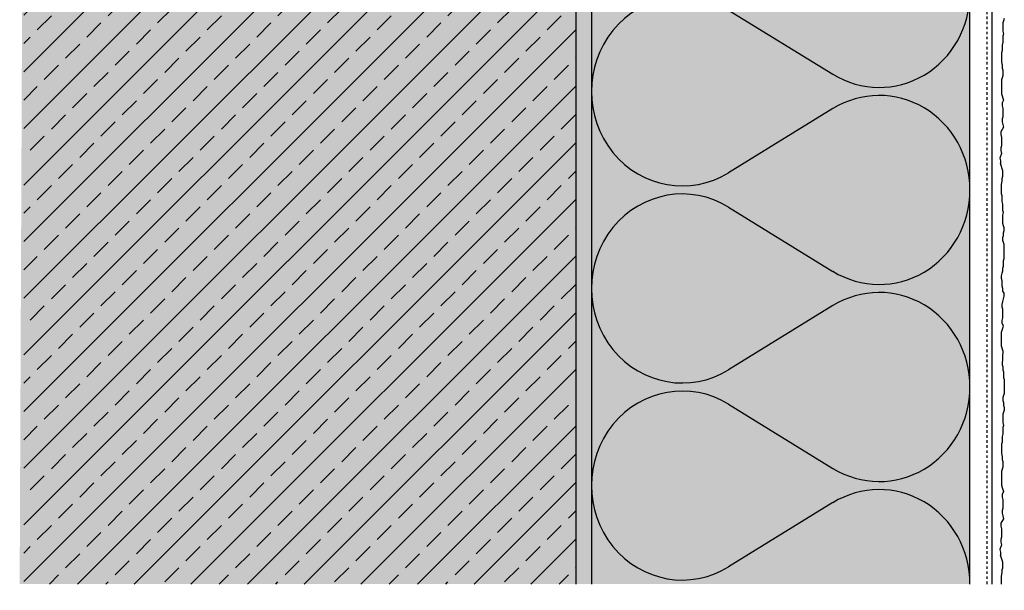
# Model space of a CAD drawing. Extents: x 1180 to 6562, y -11579 to -4513.
# Drawn here: x 5578 to 5890, y -8918 to -8737 of the extents above; entities that cross this region are included whole.
import ezdxf

# ---------------------------------------------------------------- set-up
doc = ezdxf.new("R2010")
doc.units = 0
doc.header["$LTSCALE"] = 0.1
doc.linetypes.add('AUSGEZOGEN', pattern=[0])
doc.linetypes.add('MVS_STRICH', pattern=[48, 8, -8, 8, -8, 8, -8])
for name, color, linetype in [('Armierung', 6, 'CONTINUOUS'), ('BEMASSUNG', 1, 'AUSGEZOGEN'), ('DÄMMUNG', 1, 'CONTINUOUS'), ('Putz', 6, 'CONTINUOUS'), ('Rohbau', 4, 'CONTINUOUS'), ('SCHRAFFUR', 7, 'CONTINUOUS'), ('SICHTBARE', 7, 'CONTINUOUS')]:
    doc.layers.add(name, color=color, linetype=linetype)

# ---------------------------------------------------------------- blocks, each defined once
blk = doc.blocks.new('DAEMM')
at = {"layer": 'DÄMMUNG'}
for p, q in [((0.2065, 0.362), (0.0435, 0.638)), ((0.4565, 0.638), (0.2935, 0.362))]:
    blk.add_line(p, q, dxfattribs=at)
for centre, radius, start, end in [((0.25, 0.76), 0.2398, 329.435, 210.565), ((-0.0001, 0.2399), 0.2399, 270.0152, 30.5802), ((0.5001, 0.2399), 0.2399, 149.4198, 269.9848)]:
    blk.add_arc(centre, radius, start, end, dxfattribs=at)

msp = doc.modelspace()

# ---------------------------------------------------------------- hatches: boundary and pattern name
at = {"layer": 'SCHRAFFUR', "linetype": 'AUSGEZOGEN'}
h = msp.add_hatch(color=71, dxfattribs=at)
h.dxf.hatch_style = 1
h.paths.add_polyline_path([(5798.2, -8588.11), (5798.2, -8619.82), (5759.19, -8619.82), (5759.19, -8915.79), (5879.19, -8915.79), (5879.2, -8600.71), (5866.25, -8599.57), (5866.72, -8594.22)])
h = msp.add_hatch(color=254, dxfattribs=at)
h.dxf.hatch_style = 1
h.paths.add_polyline_path([(5579.19, -8611.82), (5754.2, -8611.82), (5754.19, -8915.79), (5577.92, -8915.79)])
at = {"layer": 'SCHRAFFUR', "lineweight": -3}
h = msp.add_hatch(dxfattribs=at)
h.set_pattern_fill('ANSI33', color=3, scale=2, style=0)
h.paths.add_polyline_path([(5754.19, -8611.82), (5579.19, -8611.82), (5579.19, -8915.79), (5754.19, -8915.79)])
at = {"layer": 'SCHRAFFUR', "linetype": 'Continuous'}
h = msp.add_hatch(dxfattribs=at)
h.set_pattern_fill('HEX', color=252, scale=0.23, style=0)
h.paths.add_polyline_path([(5754.2, -8619.82), (5759.19, -8619.82), (5759.19, -8915.79), (5754.19, -8915.79)])

# ---------------------------------------------------------------- linework, layer by layer
at = {"layer": 'Armierung', "lineweight": -3}
msp.add_line((5886.19, -8915.79), (5886.18, -8597.69), dxfattribs=at)
at = {"layer": 'Putz', "color": 6, "linetype": 'AUSGEZOGEN', "lineweight": -3}
for p, q in [((5890.07, -8736.44), (5889.85, -8737.1)), ((5889.85, -8737.1), (5889.63, -8737.77)), ((5889.63, -8737.77), (5889.63, -8738.65)), ((5889.63, -8738.65), (5889.63, -8739.53)), ((5889.63, -8739.53), (5889.63, -8740.42)), ((5889.63, -8740.42), (5889.85, -8741.3)), ((5889.85, -8741.3), (5889.63, -8741.96)), ((5889.63, -8741.96), (5889.63, -8743.07)), ((5889.63, -8743.07), (5889.63, -8743.95)), ((5889.63, -8743.95), (5889.41, -8744.84)), ((5889.41, -8744.84), (5889.41, -8745.72)), ((5889.41, -8745.72), (5889.41, -8746.6)), ((5889.41, -8746.6), (5889.19, -8747.27)), ((5889.19, -8747.27), (5889.19, -8748.15)), ((5889.19, -8748.15), (5889.19, -8749.26)), ((5889.19, -8749.26), (5889.19, -8750.14)), ((5889.19, -8750.14), (5889.41, -8751.24)), ((5889.41, -8751.24), (5889.41, -8752.13)), ((5889.41, -8752.13), (5889.63, -8752.79)), ((5889.41, -8755.22), (5889.19, -8755.88)), ((5889.63, -8754.56), (5889.41, -8755.22)), ((5889.63, -8752.79), (5889.63, -8753.67)), ((5889.63, -8753.67), (5889.63, -8754.56)), ((5889.19, -8755.88), (5889.19, -8756.77)), ((5889.19, -8756.77), (5889.19, -8757.65)), ((5889.19, -8757.65), (5889.19, -8758.54)), ((5889.19, -8758.54), (5889.19, -8759.42)), ((5889.19, -8759.42), (5889.19, -8760.3)), ((5889.19, -8760.3), (5889.41, -8760.97)), ((5889.41, -8760.97), (5889.63, -8761.63)), ((5889.63, -8761.63), (5889.85, -8762.29)), ((5889.85, -8762.29), (5889.41, -8763.18)), ((5889.41, -8763.18), (5889.41, -8764.06)), ((5889.41, -8764.06), (5889.63, -8764.94)), ((5889.63, -8764.94), (5889.63, -8765.83)), ((5889.63, -8767.59), (5889.41, -8768.26)), ((5889.63, -8765.83), (5889.63, -8766.71)), ((5889.63, -8766.71), (5889.63, -8767.59)), ((5889.85, -8770.91), (5889, -8772.35)), ((5889.41, -8768.26), (5889.41, -8769.14)), ((5889.41, -8769.14), (5889.63, -8770.02)), ((5889.63, -8770.02), (5889.85, -8770.91)), ((5889, -8772.35), (5889, -8773.24)), ((5889, -8773.24), (5889.22, -8774.12)), ((5889.22, -8774.12), (5889.22, -8775.01)), ((5889.22, -8776.77), (5889, -8777.44)), ((5889, -8777.44), (5889, -8778.32)), ((5889.22, -8775.01), (5889.22, -8775.89)), ((5889.22, -8775.89), (5889.22, -8776.77)), ((5889.22, -8779.2), (5888.66, -8780.66)), ((5888.66, -8780.66), (5888.88, -8781.55)), ((5889, -8778.32), (5889.22, -8779.2)), ((5888.88, -8781.55), (5888.88, -8782.43)), ((5889.63, -8784.68), (5888.88, -8782.43)), ((5889.41, -8787.11), (5889.63, -8786.44)), ((5889.63, -8785.56), (5889.63, -8784.68)), ((5889.63, -8786.44), (5889.63, -8785.56)), ((5889.19, -8789.09), (5889.41, -8787.99)), ((5889.19, -8789.98), (5889.19, -8789.09)), ((5889.19, -8791.08), (5889.19, -8789.98)), ((5889.41, -8787.99), (5889.41, -8787.11)), ((5889.19, -8791.97), (5889.19, -8791.08)), ((5889.41, -8792.63), (5889.19, -8791.97)), ((5889.41, -8793.51), (5889.41, -8792.63)), ((5889.41, -8794.4), (5889.41, -8793.51)), ((5889.63, -8795.28), (5889.41, -8794.4)), ((5889.63, -8796.17), (5889.63, -8795.28)), ((5889.63, -8797.27), (5889.63, -8796.17)), ((5889.85, -8797.93), (5889.63, -8797.27)), ((5889.63, -8798.82), (5889.85, -8797.93)), ((5889.63, -8799.7), (5889.63, -8798.82)), ((5889.63, -8800.58), (5889.63, -8799.7)), ((5889.63, -8801.47), (5889.63, -8800.58)), ((5889.85, -8802.13), (5889.63, -8801.47)), ((5890.07, -8802.79), (5889.85, -8802.13)), ((5889.63, -8805.89), (5889.85, -8805.22)), ((5889.85, -8804.34), (5890.07, -8803.68)), ((5889.85, -8805.22), (5889.85, -8804.34)), ((5890.07, -8803.68), (5890.07, -8802.79)), ((5889.63, -8806.77), (5889.63, -8805.89)), ((5889.85, -8807.43), (5889.63, -8806.77)), ((5890.07, -8808.1), (5889.85, -8807.43)), ((5890.07, -8808.98), (5890.07, -8808.1)), ((5890.07, -8809.86), (5890.07, -8808.98)), ((5890.07, -8810.75), (5890.07, -8809.86)), ((5890.07, -8811.63), (5890.07, -8810.75)), ((5890.07, -8812.52), (5890.07, -8811.63)), ((5889.63, -8815.61), (5889.85, -8814.95)), ((5889.85, -8813.18), (5890.07, -8812.52)), ((5889.85, -8814.06), (5889.85, -8813.18)), ((5889.85, -8814.95), (5889.85, -8814.06)), ((5889.19, -8818.04), (5889.41, -8817.16)), ((5889.19, -8818.92), (5889.19, -8818.04)), ((5889.41, -8817.16), (5889.63, -8816.49)), ((5889.63, -8816.49), (5889.63, -8815.61)), ((5889.41, -8819.59), (5889.19, -8818.92)), ((5889.41, -8820.47), (5889.41, -8819.59)), ((5889.41, -8821.35), (5889.41, -8820.47)), ((5889.63, -8822.02), (5889.41, -8821.35)), ((5889.63, -8822.9), (5889.63, -8822.02)), ((5890.07, -8823.56), (5889.63, -8822.9)), ((5890.07, -8824.45), (5890.07, -8823.56)), ((5889.41, -8827.1), (5889.63, -8826.21)), ((5889.41, -8827.98), (5889.41, -8827.1)), ((5889.63, -8826.21), (5889.85, -8825.33)), ((5889.85, -8825.33), (5890.07, -8824.45)), ((5889.63, -8828.64), (5889.41, -8827.98)), ((5889.63, -8829.53), (5889.63, -8828.64)), ((5889.63, -8830.41), (5889.63, -8829.53)), ((5889.63, -8831.3), (5889.63, -8830.41)), ((5889.41, -8832.18), (5889.63, -8831.3)), ((5889.41, -8833.06), (5889.41, -8832.18)), ((5889.85, -8833.95), (5889.41, -8833.06)), ((5889.19, -8835.94), (5889.41, -8835.27)), ((5889.19, -8836.82), (5889.19, -8835.94)), ((5889.19, -8837.7), (5889.19, -8836.82)), ((5889.41, -8835.27), (5889.63, -8834.61)), ((5889.63, -8834.61), (5889.85, -8833.95)), ((5889.19, -8838.59), (5889.19, -8837.7)), ((5889.19, -8839.47), (5889.19, -8838.59)), ((5889.19, -8840.35), (5889.19, -8839.47)), ((5889.41, -8841.02), (5889.19, -8840.35)), ((5889.63, -8841.68), (5889.41, -8841.02)), ((5889.63, -8841.68), (5889.41, -8846.26)), ((5889.41, -8846.26), (5889.63, -8846.92)), ((5889.63, -8846.92), (5889.63, -8847.81)), ((5889.63, -8847.81), (5889.85, -8848.47)), ((5889.85, -8848.47), (5889.85, -8849.35)), ((5889.85, -8849.35), (5889.85, -8850.24)), ((5889.85, -8850.24), (5890.07, -8850.9)), ((5890.07, -8850.9), (5890.07, -8851.78)), ((5890.07, -8851.78), (5890.07, -8852.67)), ((5890.07, -8855.32), (5889.85, -8855.98)), ((5890.07, -8852.67), (5890.07, -8853.55)), ((5890.07, -8853.55), (5890.07, -8854.43)), ((5890.07, -8854.43), (5890.07, -8855.32)), ((5889.85, -8855.98), (5889.63, -8856.64)), ((5889.63, -8856.64), (5889.63, -8857.53)), ((5889.63, -8857.53), (5889.85, -8858.19)), ((5889.85, -8858.19), (5889.85, -8859.07)), ((5889.85, -8861.28), (5889.63, -8861.95)), ((5889.85, -8859.07), (5890.07, -8859.74)), ((5890.07, -8860.62), (5889.85, -8861.28)), ((5890.07, -8859.74), (5890.07, -8860.62)), ((5889.63, -8861.95), (5889.63, -8862.83)), ((5889.63, -8862.83), (5889.63, -8863.71)), ((5889.63, -8863.71), (5889.63, -8864.6)), ((5889.63, -8864.6), (5889.85, -8865.48)), ((5889.85, -8865.48), (5889.63, -8866.14)), ((5889.63, -8866.14), (5889.63, -8867.25)), ((5889.63, -8867.25), (5889.63, -8868.13)), ((5889.41, -8870.78), (5889.19, -8871.45)), ((5889.63, -8868.13), (5889.41, -8869.02)), ((5889.41, -8869.02), (5889.41, -8869.9)), ((5889.41, -8869.9), (5889.41, -8870.78)), ((5889.19, -8871.45), (5889.19, -8872.33)), ((5889.19, -8872.33), (5889.19, -8873.44)), ((5889.19, -8873.44), (5889.19, -8874.32)), ((5889.19, -8874.32), (5889.41, -8875.42)), ((5889.41, -8875.42), (5889.41, -8876.31)), ((5889.41, -8876.31), (5889.63, -8876.97)), ((5889.63, -8876.97), (5889.63, -8877.85)), ((5889.41, -8879.4), (5889.19, -8880.06)), ((5889.19, -8880.06), (5889.19, -8880.95)), ((5889.63, -8878.74), (5889.41, -8879.4)), ((5889.63, -8877.85), (5889.63, -8878.74)), ((5889.19, -8880.95), (5889.19, -8881.83)), ((5889.19, -8881.83), (5889.19, -8882.72)), ((5889.19, -8882.72), (5889.19, -8883.6)), ((5889.19, -8883.6), (5889.19, -8884.48)), ((5889.19, -8884.48), (5889.41, -8885.15)), ((5889.41, -8885.15), (5889.63, -8885.81)), ((5889.85, -8886.47), (5889.41, -8887.36)), ((5889.63, -8885.81), (5889.85, -8886.47)), ((5889.41, -8887.36), (5889.41, -8888.24)), ((5889.41, -8888.24), (5889.63, -8889.12)), ((5889.63, -8889.12), (5889.63, -8890.01)), ((5889.63, -8891.77), (5889.41, -8892.44)), ((5889.41, -8892.44), (5889.41, -8893.32)), ((5889.63, -8890.01), (5889.63, -8890.89)), ((5889.63, -8890.89), (5889.63, -8891.77)), ((5889.85, -8895.09), (5889, -8896.53)), ((5889.41, -8893.32), (5889.63, -8894.2)), ((5889.63, -8894.2), (5889.85, -8895.09)), ((5889, -8896.53), (5889, -8897.42)), ((5889, -8897.42), (5889.22, -8898.3)), ((5889.22, -8898.3), (5889.22, -8899.18)), ((5889.22, -8899.18), (5889.22, -8900.07)), ((5889.22, -8900.95), (5889, -8901.62)), ((5889, -8901.62), (5889, -8902.5)), ((5889.22, -8900.07), (5889.22, -8900.95)), ((5889.22, -8903.38), (5888.66, -8904.84)), ((5888.66, -8904.84), (5888.88, -8905.72)), ((5889, -8902.5), (5889.22, -8903.38)), ((5888.88, -8905.72), (5888.88, -8906.61)), ((5889.63, -8908.86), (5888.88, -8906.61)), ((5889.41, -8911.29), (5889.63, -8910.62)), ((5889.41, -8912.17), (5889.41, -8911.29)), ((5889.63, -8909.74), (5889.63, -8908.86)), ((5889.63, -8910.62), (5889.63, -8909.74)), ((5889.19, -8913.27), (5889.41, -8912.17)), ((5889.19, -8914.16), (5889.19, -8913.27)), ((5889.19, -8915.26), (5889.19, -8914.16)), ((5889.19, -8915.79), (5889.19, -8915.26))]:
    msp.add_line(p, q, dxfattribs=at)
at = {"layer": 'Rohbau', "linetype": 'AUSGEZOGEN', "lineweight": -3}
msp.add_line((5754.19, -8611.82), (5754.19, -8915.79), dxfattribs=at)
at = {"layer": 'SICHTBARE', "color": 1, "linetype": 'Continuous'}
for p, q in [((5879.19, -8915.79), (5879.19, -8600.71)), ((5759.19, -8619.82), (5759.19, -8915.79))]:
    msp.add_line(p, q, dxfattribs=at)
at = {"layer": 'SICHTBARE', "color": 6, "linetype": 'MVS_STRICH'}
msp.add_line((5884.69, -8915.79), (5884.69, -8602.68), dxfattribs=at)

# ---------------------------------------------------------------- block references
at = {"layer": 'BEMASSUNG', "color": 3, "linetype": 'Continuous', "xscale": 125, "yscale": 120, "zscale": 125, "rotation": 90}
for p in [(5879.19, -8790.79), (5879.19, -8853.29), (5879.19, -8915.79)]:
    msp.add_blockref('DAEMM', p, dxfattribs=at)

doc.saveas('drawing.dxf')
